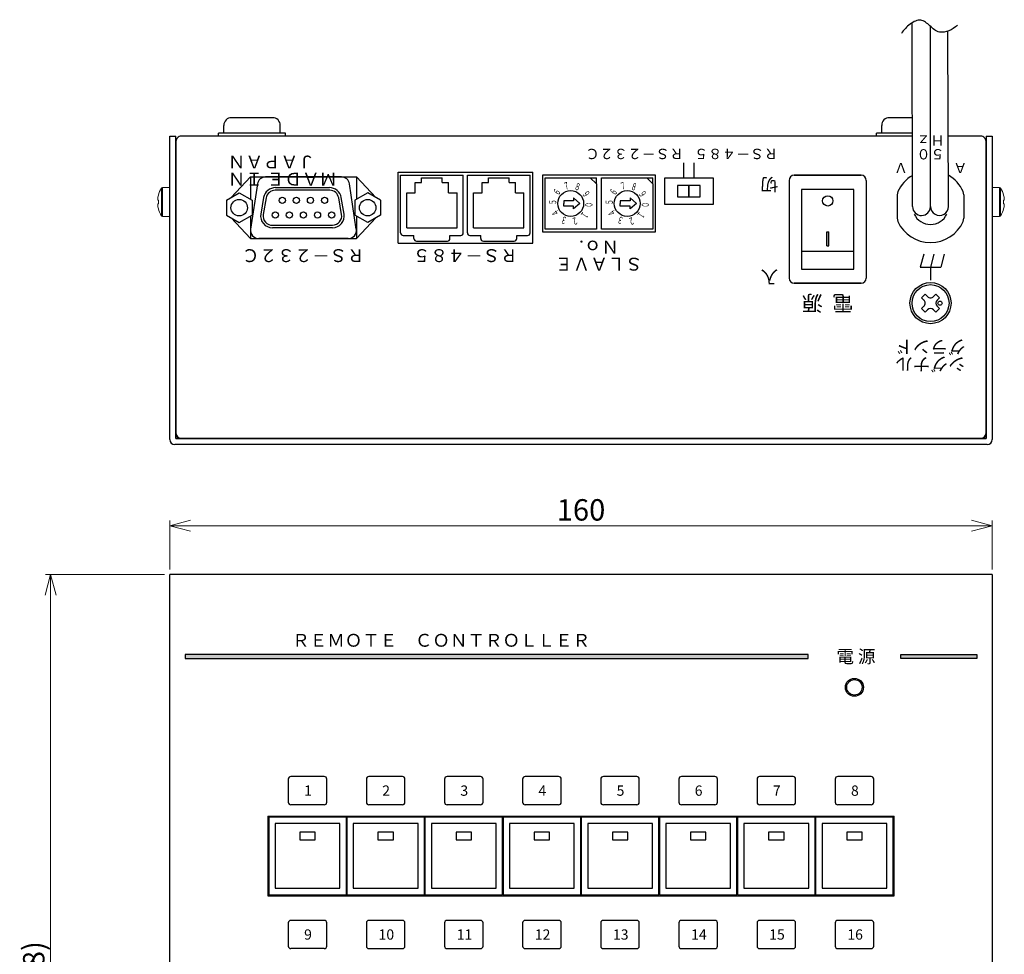
# Model space of a CAD drawing. Units: millimetres. Extents: x 62 to 588, y 853 to 1215.
# Drawn here: x 62 to 253, y 1033 to 1215 of the extents above; entities that cross this region are included whole.
import ezdxf

# ---------------------------------------------------------------- set-up
doc = ezdxf.new("R2010")
doc.units = ezdxf.units.MM
doc.header["$LTSCALE"] = 0.5
for name, color, linetype in [('1', 7, 'Continuous'), ('ねじ', 54, 'Continuous'), ('カバー', 151, 'Continuous'), ('シャーシ', 190, 'Continuous'), ('シルク印刷', 32, 'Continuous'), ('フロントシート', 42, 'Continuous'), ('リヤ シルク印刷', 32, 'Continuous'), ('部品', 1, 'Continuous'), ('ＭＡＩＮ基板', 154, 'Continuous')]:
    doc.layers.add(name, color=color, linetype=linetype)
doc.layers.add('寸法', color=1, linetype='Continuous', lineweight=9)
doc.styles.add('MX_NOTE_STANDARD', font='txt.shx', dxfattribs={"width": 0.8, "height": 2.3, "bigfont": 'extfont.shx'})
doc.styles.add('SIMPLEX', font='simplex.shx', dxfattribs={"width": 0.8, "bigfont": 'bigfont.shx'})
doc.styles.get("Standard").update_dxf_attribs({"font": 'ISOCP.SHX', "bigfont": 'EXTFONT.SHX'})
doc.styles.add('幅0.6高さ2.3', font='txt.shx', dxfattribs={"width": 0.6, "height": 2.3, "bigfont": 'extfont.shx'})
doc.styles.add('幅0.8高さ2.3', font='txt.shx', dxfattribs={"width": 0.8, "height": 2.3, "bigfont": 'extfont.shx'})
doc.dimstyles.new('ARTICS', dxfattribs={"dimtxt": 4.1656, "dimasz": 4, "dimexe": 1, "dimexo": 1, "dimgap": 1, "dimtad": 1, "dimtoh": 1, "dimdec": 1, "dimdsep": 46, "dimtxsty": 'MX_NOTE_STANDARD', "dimblk": 'OPEN30', "dimcen": 2.5, "dimclrt": 6, "dimadec": 0, "dimazin": 0, "dimtfac": 1, "dimtdec": 1, "dimtmove": 0, "dimatfit": 3, "dimldrblk": 'OPEN30', "dimfxl": 1, "dimtolj": 1, "dimtzin": 0, "dimlwd": 13, "dimlwe": 13, "dimarcsym": 0})

# ---------------------------------------------------------------- blocks, each defined once
blk = doc.blocks.new('_Open30')
at = {"color": 0, "linetype": 'ByBlock', "lineweight": -2}
for p, q in [((-1, 0.268), (0, 0)), ((0, 0), (-1, -0.268)), ((0, 0), (-1, 0))]:
    blk.add_line(p, q, dxfattribs=at)
blk = doc.blocks.new('*D35')
at = {"layer": 'DEFPOINTS', "color": 0}
for p in [(91.05, 1116.8), (91.05, 1107.3), (251.05, 1107.3)]:
    blk.add_point(p, dxfattribs=at)
at = {"layer": '寸法', "color": 0, "lineweight": 13}
for p, q in [((91.05, 1108.3), (91.05, 1117.8)), ((251.05, 1108.3), (251.05, 1117.8)), ((247.05, 1116.8), (95.05, 1116.8))]:
    blk.add_line(p, q, dxfattribs=at)
at = {"layer": '寸法', "color": 0, "lineweight": 13, "xscale": 4, "yscale": 4, "zscale": 4, "rotation": 180}
blk.add_blockref('_Open30', (91.05, 1116.8), dxfattribs=at)
at = {"layer": '寸法', "color": 0, "lineweight": 13, "xscale": 4, "yscale": 4, "zscale": 4}
blk.add_blockref('_Open30', (251.05, 1116.8), dxfattribs=at)
at = {"layer": '寸法', "color": 6, "insert": (171.05, 1119.88), "char_height": 4.166, "attachment_point": 5}
blk.add_mtext('\\A1;160', dxfattribs=at)
blk = doc.blocks.new('*D36')
at = {"layer": 'DEFPOINTS', "color": 0}
for p in [(91.05, 1107.3), (67.87, 945.5), (92.25, 945.5)]:
    blk.add_point(p, dxfattribs=at)
at = {"layer": '寸法', "color": 0, "lineweight": 13}
for p, q in [((90.05, 1107.3), (66.87, 1107.3)), ((67.87, 1103.3), (67.87, 949.5)), ((91.25, 945.5), (66.87, 945.5))]:
    blk.add_line(p, q, dxfattribs=at)
at = {"layer": '寸法', "color": 0, "lineweight": 13, "xscale": 4, "yscale": 4, "zscale": 4}
for p, rotation in [((67.87, 1107.3), 90), ((67.87, 945.5), 270)]:
    blk.add_blockref('_Open30', p, dxfattribs=dict(at, rotation=rotation))
at = {"layer": '寸法', "color": 6, "insert": (64.58, 1026.94), "char_height": 4.1656, "attachment_point": 5, "rotation": 90}
blk.add_mtext('\\A1;(161.8)', dxfattribs=at)

msp = doc.modelspace()

# ---------------------------------------------------------------- hatches: boundary and pattern name
at = {"layer": 'フロントシート'}
for points in [[(94.05, 1090.95), (215.25, 1090.95), (215.25, 1091.75), (94.05, 1091.75)], [(248.05, 1091.75), (233.25, 1091.75), (233.25, 1090.99), (248.05, 1090.95)]]:
    msp.add_hatch(color=6, dxfattribs=at).paths.add_polyline_path(points)

# ---------------------------------------------------------------- linework, layer by layer
at = {"layer": '1', "color": 7, "linetype": 'Continuous'}
for p, q in [((235.55, 1178.9), (235.45, 1214.75)), ((239.05, 1178.91), (239.05, 1213.96)), ((242.55, 1178.91), (242.45, 1213.1)), ((218.85, 1171.25), (218.85, 1174)), ((219.25, 1171.25), (219.25, 1174))]:
    msp.add_line(p, q, dxfattribs=at)
at = {"layer": '1', "linetype": 'Continuous'}
for p, q in [((111.05, 1196.2), (103.05, 1196.2)), ((235.51, 1196.2), (231.05, 1196.2)), ((101.55, 1193.2), (101.55, 1194.7)), ((112.55, 1193.2), (112.55, 1194.7)), ((229.55, 1193.2), (229.55, 1194.7)), ((113.55, 1193.2), (100.55, 1193.2)), ((100.55, 1192.6), (100.55, 1193.2)), ((113.55, 1192.6), (100.55, 1192.6)), ((113.55, 1192.6), (113.55, 1193.2)), ((235.51, 1193.2), (228.55, 1193.2)), ((228.55, 1192.6), (228.55, 1193.2)), ((235.52, 1192.6), (228.55, 1192.6))]:
    msp.add_line(p, q, dxfattribs=at)
at = {"layer": '1', "color": 10, "linetype": 'Continuous'}
for p, q in [((106.75, 1184.68), (102.99, 1180.66)), ((106.75, 1184.68), (127.35, 1184.68)), ((127.35, 1184.68), (131.12, 1180.66)), ((106.75, 1172.68), (102.98, 1176.7)), ((127.35, 1172.68), (131.13, 1176.7)), ((106.75, 1172.68), (127.35, 1172.68))]:
    msp.add_line(p, q, dxfattribs=at)
at = {"layer": '1', "color": 255, "linetype": 'Continuous'}
for p, q in [((106.75, 1184.68), (106.75, 1180.3)), ((127.35, 1184.68), (127.35, 1180.3)), ((106.75, 1177.07), (106.75, 1172.68)), ((127.35, 1177.07), (127.35, 1172.68)), ((218.85, 1174), (219.25, 1174)), ((218.85, 1171.25), (219.25, 1171.25))]:
    msp.add_line(p, q, dxfattribs=at)
at = {"layer": '1', "color": 180, "linetype": 'Continuous'}
for p, q in [((135.95, 1184.98), (148.15, 1184.98)), ((135.95, 1173.78), (135.95, 1184.98)), ((140.05, 1184.48), (144.05, 1184.48)), ((140.05, 1183.58), (140.05, 1184.48)), ((144.05, 1183.58), (144.05, 1184.48)), ((148.15, 1173.78), (148.15, 1184.98)), ((148.95, 1173.78), (148.95, 1184.98)), ((148.95, 1184.98), (161.15, 1184.98)), ((153.05, 1184.48), (157.05, 1184.48)), ((153.05, 1183.58), (153.05, 1184.48)), ((157.05, 1183.58), (157.05, 1184.48)), ((161.15, 1173.78), (161.15, 1184.98)), ((211.55, 1184), (211.55, 1165)), ((212.55, 1185), (225.55, 1185)), ((225.55, 1185), (212.55, 1185)), ((226.55, 1184), (226.55, 1165)), ((122.18, 1182.08), (111.58, 1182.08)), ((111.62, 1182.58), (122.09, 1182.58)), ((138.8, 1181.58), (138.8, 1183.58)), ((138.8, 1183.58), (140.05, 1183.58)), ((144.05, 1183.58), (145.3, 1183.58)), ((145.3, 1181.58), (145.3, 1183.58)), ((151.8, 1183.58), (153.05, 1183.58)), ((151.8, 1181.58), (151.8, 1183.58)), ((157.05, 1183.58), (158.3, 1183.58)), ((158.3, 1181.58), (158.3, 1183.58)), ((102.05, 1180.12), (104.55, 1181.57)), ((102.05, 1180.12), (102.05, 1177.24)), ((104.55, 1181.57), (107.05, 1180.13)), ((107.05, 1180.13), (107.05, 1177.24)), ((109.31, 1180.66), (108.74, 1177.45)), ((109.8, 1180.57), (109.23, 1177.36)), ((124.48, 1177.36), (123.91, 1180.57)), ((124.97, 1177.45), (124.4, 1180.66)), ((129.55, 1181.57), (127.05, 1180.13)), ((127.05, 1180.13), (127.05, 1177.24)), ((132.05, 1180.12), (129.55, 1181.57)), ((132.05, 1180.12), (132.05, 1177.24)), ((137.15, 1174.78), (137.15, 1181.58)), ((137.15, 1181.58), (138.8, 1181.58)), ((145.3, 1181.58), (146.95, 1181.58)), ((146.95, 1174.78), (146.95, 1181.58)), ((150.15, 1174.78), (150.15, 1181.58)), ((150.15, 1181.58), (151.8, 1181.58)), ((158.3, 1181.58), (159.95, 1181.58)), ((159.95, 1174.78), (159.95, 1181.58)), ((102.05, 1177.24), (104.55, 1175.8)), ((104.55, 1175.79), (107.05, 1177.24)), ((129.55, 1175.79), (127.05, 1177.24)), ((132.05, 1177.24), (129.55, 1175.8)), ((122.7, 1174.78), (111.01, 1174.78)), ((111.06, 1175.28), (122.7, 1175.28)), ((137.15, 1174.78), (146.95, 1174.78)), ((150.15, 1174.78), (159.95, 1174.78)), ((136.45, 1173.28), (138.55, 1173.28)), ((138.55, 1172.68), (138.55, 1173.28)), ((145.55, 1172.68), (145.55, 1173.28)), ((145.55, 1173.28), (147.65, 1173.28)), ((149.45, 1173.28), (151.55, 1173.28)), ((151.55, 1172.68), (151.55, 1173.28)), ((158.55, 1172.68), (158.55, 1173.28)), ((158.55, 1173.28), (160.65, 1173.28)), ((139.05, 1172.18), (145.05, 1172.18)), ((152.05, 1172.18), (158.05, 1172.18)), ((214.05, 1170.25), (224.05, 1170.25)), ((212.55, 1164), (225.55, 1164)), ((225.55, 1164), (212.55, 1164))]:
    msp.add_line(p, q, dxfattribs=at)
at = {"layer": '1', "color": 80}
for p, q in [((232.69, 1181.82), (232.55, 1181.2)), ((245.55, 1181.2), (245.42, 1181.82)), ((232.55, 1176.62), (232.69, 1175.99)), ((245.42, 1175.99), (245.55, 1176.62))]:
    msp.add_line(p, q, dxfattribs=at)
at = {"layer": '1', "color": 191, "linetype": 'Continuous'}
for p, q in [((237.72, 1169.61), (237.05, 1167.11)), ((239.72, 1169.61), (239.05, 1167.11)), ((241.72, 1169.61), (241.05, 1167.11)), ((237.05, 1167.11), (241.05, 1167.11)), ((239.05, 1167.11), (239.05, 1164.61))]:
    msp.add_line(p, q, dxfattribs=at)
at = {"layer": '1', "color": 160, "linetype": 'Continuous'}
for p, q in [((237.99, 1161.87), (237.29, 1161.17)), ((237.78, 1160.67), (237.29, 1161.17)), ((238.49, 1161.38), (237.99, 1161.87)), ((240.11, 1161.87), (239.62, 1161.38)), ((240.82, 1161.17), (240.11, 1161.87)), ((240.82, 1161.17), (240.33, 1160.67)), ((237.78, 1159.54), (237.29, 1159.05)), ((237.99, 1158.34), (237.29, 1159.05)), ((240.82, 1159.05), (240.11, 1158.34)), ((240.82, 1159.05), (240.33, 1159.54)), ((238.49, 1158.83), (237.99, 1158.34)), ((240.11, 1158.34), (239.62, 1158.83))]:
    msp.add_line(p, q, dxfattribs=at)
at = {"layer": '1', "color": 180}
msp.add_lwpolyline([(224.15, 1182.25), (213.95, 1182.25), (213.95, 1166.75), (224.15, 1166.75)], close=True, dxfattribs=at)
at = {"layer": '1', "color": 180, "linetype": 'Continuous'}
for centre in [(112.94, 1180.1), (115.68, 1180.1), (118.42, 1180.1), (121.16, 1180.1), (111.57, 1177.26), (111.57, 1177.26), (114.31, 1177.26), (117.05, 1177.26), (119.79, 1177.26), (122.53, 1177.26)]:
    msp.add_circle(centre, 0.6, dxfattribs=at)
at = {"layer": '1', "color": 5, "linetype": 'Continuous'}
msp.add_circle((219.05, 1180), 1, dxfattribs=at)
at = {"layer": '1', "color": 160, "linetype": 'Continuous'}
for centre, radius in [((239.05, 1160.11), 4), ((239.05, 1160.11), 3.6), ((240.89, 1160.11), 0.4)]:
    msp.add_circle(centre, radius, dxfattribs=at)
at = {"layer": '1', "linetype": 'Continuous'}
for centre, start, end in [((103.05, 1194.7), 90, 180), ((111.05, 1194.7), 0, 90), ((231.05, 1194.7), 90, 180)]:
    msp.add_arc(centre, 1.5, start, end, dxfattribs=at)
at = {"layer": '1', "color": 180, "linetype": 'Continuous'}
for centre, radius, start, end in [((212.55, 1184), 1, 90, 180), ((225.55, 1184), 1, 0, 90), ((111.58, 1180.28), 2.3, 88.8542, 170.4394), ((111.58, 1180.28), 1.8, 90, 170.5691), ((122.14, 1180.28), 2.3, 9.5606, 91.1458), ((122.14, 1180.28), 1.8, 9.4309, 88.5353), ((111.01, 1177.08), 2.3, 170.8202, 270), ((111.01, 1177.08), 1.8, 171.0505, 271.6557), ((122.7, 1177.08), 2.3, 270, 9.1798), ((122.7, 1177.08), 1.8, 270, 8.9494), ((136.45, 1173.78), 0.5, 180, 270), ((139.05, 1172.68), 0.5, 180, 270), ((145.05, 1172.68), 0.5, 270, 0), ((147.65, 1173.78), 0.5, 270, 0), ((149.45, 1173.78), 0.5, 180, 270), ((152.05, 1172.68), 0.5, 180, 270), ((158.05, 1172.68), 0.5, 270, 0), ((160.65, 1173.78), 0.5, 270, 0), ((212.55, 1165), 1, 180, 270), ((225.55, 1165), 1, 270, 0)]:
    msp.add_arc(centre, radius, start, end, dxfattribs=at)
at = {"layer": '1', "color": 7, "linetype": 'Continuous'}
for centre, start, end in [((237.3, 1178.91), 180.1598, 0), ((240.8, 1178.91), 180, 0.1676)]:
    msp.add_arc(centre, 1.75, start, end, dxfattribs=at)
at = {"layer": '1', "color": 160, "linetype": 'Continuous'}
for centre, start, end in [((239.05, 1161.94), 224.8986, 315.1014), ((237.22, 1160.11), 314.8986, 45.1014), ((239.05, 1158.27), 45, 135), ((240.89, 1160.11), 135, 225)]:
    msp.add_arc(centre, 0.8, start, end, dxfattribs=at)
at = {"layer": '1', "color": 7, "linetype": 'Continuous'}
msp.add_open_spline([(244.28, 1214.14), (243.75, 1213.74), (242.72, 1213.02), (240.56, 1212.57), (238.98, 1214.03), (237.2, 1215.63), (234.84, 1214.44), (233.87, 1213.26), (233.38, 1212.58)], degree=3, knots=[0, 0, 0, 0, 1.975341, 3.802034, 6.007531, 8.112862, 10.298179, 12.822692, 12.822692, 12.822692, 12.822692], dxfattribs=at)
msp.add_solid([(218.85, 1174), (218.85, 1171.25), (219.25, 1174), (219.25, 1171.25)], dxfattribs=at)
at = {"layer": 'ねじ', "linetype": 'Continuous', "lineweight": 15}
for p, q in [((89.43, 1179.8), (89.43, 1182.48)), ((89.66, 1179.8), (89.66, 1182.6)), ((91.05, 1182.6), (89.66, 1182.6)), ((91.05, 1179.8), (91.05, 1182.6)), ((251.05, 1179.8), (251.05, 1182.6)), ((251.05, 1182.6), (252.45, 1182.6)), ((252.45, 1179.8), (252.45, 1182.6)), ((252.68, 1179.8), (252.68, 1182.48)), ((88.7, 1180.17), (88.7, 1180.37)), ((88.84, 1180.17), (88.7, 1180.17)), ((88.83, 1181.12), (88.84, 1181.11)), ((253.28, 1181.12), (253.27, 1181.11)), ((253.27, 1180.17), (253.41, 1180.17)), ((253.41, 1180.17), (253.41, 1180.37)), ((88.7, 1179.43), (88.84, 1179.43)), ((88.7, 1179.24), (88.7, 1179.43)), ((88.84, 1178.5), (88.83, 1178.49)), ((89.43, 1177.13), (89.43, 1179.8)), ((89.66, 1177), (89.66, 1179.8)), ((91.05, 1177), (91.05, 1179.8)), ((251.05, 1177), (251.05, 1179.8)), ((252.45, 1177), (252.45, 1179.8)), ((252.68, 1177.13), (252.68, 1179.8)), ((253.41, 1179.43), (253.27, 1179.43)), ((253.27, 1178.5), (253.28, 1178.49)), ((253.41, 1179.24), (253.41, 1179.43)), ((89.66, 1177), (91.05, 1177)), ((252.45, 1177), (251.05, 1177))]:
    msp.add_line(p, q, dxfattribs=at)
for centre, radius, start, end in [((93.65, 1179.8), 5, 147.664, 164.7807), ((89.66, 1182.33), 0.27, 90, 147.664), ((252.45, 1182.33), 0.27, 32.336, 90), ((248.45, 1179.8), 5, 15.2193, 32.336), ((93.65, 1179.8), 4.99, 164.8121, 173.4966), ((94.31, 1179.8), 5.48, 176.1266, 183.8734), ((248.45, 1179.8), 4.99, 6.5034, 15.1879), ((247.8, 1179.8), 5.48, 356.1266, 3.8734), ((93.65, 1179.8), 4.99, 186.5034, 195.1879), ((93.65, 1179.8), 5, 195.2193, 212.336), ((248.45, 1179.8), 5, 327.664, 344.7807), ((248.45, 1179.8), 4.99, 344.8121, 353.4966), ((89.66, 1177.27), 0.27, 212.336, 270), ((252.45, 1177.27), 0.27, 270, 327.664)]:
    msp.add_arc(centre, radius, start, end, dxfattribs=at)
at = {"layer": 'カバー', "color": 180}
for p, q in [((91.05, 1133.6), (91.05, 1192.6)), ((91.05, 1192.6), (92.25, 1192.6)), ((92.25, 1133.8), (92.25, 1192.6)), ((249.85, 1192.6), (251.05, 1192.6)), ((249.85, 1192.6), (249.85, 1133.8)), ((251.05, 1192.6), (251.05, 1133.6)), ((250.05, 1132.6), (92.05, 1132.6)), ((249.85, 1133.8), (92.25, 1133.8)), ((251.05, 1107.3), (91.05, 1107.3)), ((91.05, 946.7), (91.05, 1107.3)), ((251.05, 1107.3), (251.05, 946.7)), ((110.1, 1060.3), (110.1, 1044.8)), ((110.1, 1060.3), (232, 1060.3)), ((232, 1044.8), (232, 1060.3)), ((110.1, 1044.8), (232, 1044.8))]:
    msp.add_line(p, q, dxfattribs=at)
msp.add_circle((224.25, 1085.35), 1.75, dxfattribs=at)
for centre, start, end in [((92.05, 1133.6), 180, 270), ((250.05, 1133.6), 270, 0)]:
    msp.add_arc(centre, 1, start, end, dxfattribs=at)
at = {"layer": 'シャーシ', "color": 30}
for p, q in [((124.43, 1184.68), (109.69, 1184.68)), ((135.45, 1185.58), (161.69, 1185.58)), ((135.45, 1171.78), (135.45, 1185.58)), ((161.65, 1171.78), (161.65, 1185.58)), ((108.1, 1183.32), (106.78, 1174.52)), ((127.34, 1174.52), (126.01, 1183.32)), ((125.76, 1172.68), (108.36, 1172.68)), ((135.45, 1171.78), (161.65, 1171.78))]:
    msp.add_line(p, q, dxfattribs=at)
at = {"layer": 'シャーシ', "color": 80}
for p, q in [((232.55, 1181.2), (232.55, 1176.62)), ((245.55, 1181.2), (245.55, 1176.62))]:
    msp.add_line(p, q, dxfattribs=at)
at = {"layer": 'シャーシ', "color": 30}
msp.add_lwpolyline([(235.52, 1192.6), (93.25, 1192.6, 0.414214), (92.25, 1191.6), (92.25, 1133.8), (249.85, 1133.8), (249.85, 1191.6, 0.414214), (248.85, 1192.6), (242.51, 1192.6)], format="xyb", dxfattribs=at)
msp.add_lwpolyline([(185.55, 1185), (163.55, 1185), (163.55, 1174), (185.55, 1174)], close=True, dxfattribs=at)
for centre in [(104.55, 1178.68), (129.55, 1178.68)]:
    msp.add_circle(centre, 1.6, dxfattribs=at)
for centre, radius, start, end in [((109.69, 1183.08), 1.6, 90, 171.4257), ((124.43, 1183.08), 1.6, 8.5743, 90), ((108.36, 1174.28), 1.6, 171.4257, 270), ((125.76, 1174.28), 1.6, 270, 8.5743), ((93.25, 1134.8), 1, 180, 270), ((248.85, 1134.8), 1, 270, 0)]:
    msp.add_arc(centre, radius, start, end, dxfattribs=at)
at = {"layer": 'シャーシ', "color": 80}
for radius, start, end in [(7, 120.1598, 155.38), (7, 24.62, 60.1677), (3.5, 204.62, 335.38), (7, 204.62, 335.38)]:
    msp.add_arc((239.05, 1178.91), radius, start, end, dxfattribs=at)
at = {"layer": 'シルク印刷', "color": 191}
for p, q in [((191.05, 1184.4), (191.05, 1187.4)), ((193.05, 1184.4), (193.05, 1187.4))]:
    msp.add_line(p, q, dxfattribs=at)
at = {"layer": 'フロントシート', "color": 6}
for p, q in [((215.25, 1091.75), (94.05, 1091.75)), ((94.05, 1091.75), (94.05, 1090.95)), ((94.05, 1090.95), (215.25, 1090.95)), ((215.25, 1090.95), (215.25, 1091.75)), ((233.25, 1091.75), (248.05, 1091.75)), ((233.25, 1090.99), (233.25, 1091.75)), ((248.05, 1090.95), (233.25, 1090.99)), ((248.05, 1091.75), (248.05, 1090.95))]:
    msp.add_line(p, q, dxfattribs=at)
at = {"layer": 'フロントシート', "color": 3, "linetype": 'Continuous'}
for p, q in [((114.1, 1067.5), (114.1, 1063)), ((121.1, 1068), (114.6, 1068)), ((121.6, 1063), (121.6, 1067.5)), ((129.3, 1067.5), (129.3, 1063)), ((136.3, 1068), (129.8, 1068)), ((136.8, 1063), (136.8, 1067.5)), ((144.5, 1067.5), (144.5, 1063)), ((151.5, 1068), (145, 1068)), ((152, 1063), (152, 1067.5)), ((159.7, 1067.5), (159.7, 1063)), ((166.7, 1068), (160.2, 1068)), ((167.2, 1063), (167.2, 1067.5)), ((174.9, 1067.5), (174.9, 1063)), ((181.9, 1068), (175.4, 1068)), ((182.4, 1063), (182.4, 1067.5)), ((190.1, 1067.5), (190.1, 1063)), ((197.1, 1068), (190.6, 1068)), ((197.6, 1063), (197.6, 1067.5)), ((205.3, 1067.5), (205.3, 1063)), ((212.3, 1068), (205.8, 1068)), ((212.8, 1063), (212.8, 1067.5)), ((220.5, 1067.5), (220.5, 1063)), ((227.5, 1068), (221, 1068)), ((228, 1063), (228, 1067.5)), ((121.1, 1062.5), (114.6, 1062.5)), ((136.3, 1062.5), (129.8, 1062.5)), ((151.5, 1062.5), (145, 1062.5)), ((166.7, 1062.5), (160.2, 1062.5)), ((181.9, 1062.5), (175.4, 1062.5)), ((197.1, 1062.5), (190.6, 1062.5)), ((212.3, 1062.5), (205.8, 1062.5)), ((227.5, 1062.5), (221, 1062.5)), ((114.1, 1039.5), (114.1, 1035)), ((121.1, 1040), (114.6, 1040)), ((121.6, 1035), (121.6, 1039.5)), ((129.3, 1039.5), (129.3, 1035)), ((136.3, 1040), (129.8, 1040)), ((136.8, 1035), (136.8, 1039.5)), ((144.5, 1039.5), (144.5, 1035)), ((151.5, 1040), (145, 1040)), ((152, 1035), (152, 1039.5)), ((159.7, 1039.5), (159.7, 1035)), ((166.7, 1040), (160.2, 1040)), ((167.2, 1035), (167.2, 1039.5)), ((174.9, 1039.5), (174.9, 1035)), ((181.9, 1040), (175.4, 1040)), ((182.4, 1035), (182.4, 1039.5)), ((190.1, 1039.5), (190.1, 1035)), ((197.1, 1040), (190.6, 1040)), ((197.6, 1035), (197.6, 1039.5)), ((205.3, 1039.5), (205.3, 1035)), ((212.3, 1040), (205.8, 1040)), ((212.8, 1035), (212.8, 1039.5)), ((220.5, 1039.5), (220.5, 1035)), ((227.5, 1040), (221, 1040)), ((228, 1035), (228, 1039.5)), ((121.1, 1034.5), (114.6, 1034.5)), ((129.8, 1034.5), (136.3, 1034.5)), ((145, 1034.5), (151.5, 1034.5)), ((160.2, 1034.5), (166.7, 1034.5)), ((175.4, 1034.5), (181.9, 1034.5)), ((190.6, 1034.5), (197.1, 1034.5)), ((205.8, 1034.5), (212.3, 1034.5)), ((221, 1034.5), (227.5, 1034.5))]:
    msp.add_line(p, q, dxfattribs=at)
for centre, start, end in [((114.6, 1067.5), 90, 180), ((121.1, 1067.5), 0, 90), ((129.8, 1067.5), 90, 180), ((136.3, 1067.5), 0, 90), ((145, 1067.5), 90, 180), ((151.5, 1067.5), 0, 90), ((160.2, 1067.5), 90, 180), ((166.7, 1067.5), 0, 90), ((175.4, 1067.5), 90, 180), ((181.9, 1067.5), 0, 90), ((190.6, 1067.5), 90, 180), ((197.1, 1067.5), 0, 90), ((205.8, 1067.5), 90, 180), ((212.3, 1067.5), 0, 90), ((221, 1067.5), 90, 180), ((227.5, 1067.5), 0, 90), ((114.6, 1063), 180, 270), ((121.1, 1063), 270, 0), ((129.8, 1063), 180, 270), ((136.3, 1063), 270, 0), ((145, 1063), 180, 270), ((151.5, 1063), 270, 0), ((160.2, 1063), 180, 270), ((166.7, 1063), 270, 0), ((175.4, 1063), 180, 270), ((181.9, 1063), 270, 0), ((190.6, 1063), 180, 270), ((197.1, 1063), 270, 0), ((205.8, 1063), 180, 270), ((212.3, 1063), 270, 0), ((221, 1063), 180, 270), ((227.5, 1063), 270, 0), ((114.6, 1039.5), 90, 180), ((121.1, 1039.5), 0, 90), ((129.8, 1039.5), 90, 180), ((136.3, 1039.5), 0, 90), ((145, 1039.5), 90, 180), ((151.5, 1039.5), 0, 90), ((160.2, 1039.5), 90, 180), ((166.7, 1039.5), 0, 90), ((175.4, 1039.5), 90, 180), ((181.9, 1039.5), 0, 90), ((190.6, 1039.5), 90, 180), ((197.1, 1039.5), 0, 90), ((205.8, 1039.5), 90, 180), ((212.3, 1039.5), 0, 90), ((221, 1039.5), 90, 180), ((227.5, 1039.5), 0, 90), ((114.6, 1035), 180, 270), ((121.1, 1035), 270, 0), ((129.8, 1035), 180, 270), ((136.3, 1035), 270, 0), ((145, 1035), 180, 270), ((151.5, 1035), 270, 0), ((160.2, 1035), 180, 270), ((166.7, 1035), 270, 0), ((175.4, 1035), 180, 270), ((181.9, 1035), 270, 0), ((190.6, 1035), 180, 270), ((197.1, 1035), 270, 0), ((205.8, 1035), 180, 270), ((212.3, 1035), 270, 0), ((221, 1035), 180, 270), ((227.5, 1035), 270, 0)]:
    msp.add_arc(centre, 0.5, start, end, dxfattribs=at)
at = {"layer": '部品', "color": 180}
for p, q in [((172.85, 1184.5), (174.05, 1184.5)), ((174.05, 1183.3), (174.05, 1184.5)), ((183.85, 1184.5), (185.05, 1184.5)), ((185.05, 1183.3), (185.05, 1184.5))]:
    msp.add_line(p, q, dxfattribs=at)
at = {"layer": '部品', "color": 180, "linetype": 'Continuous'}
for p, q in [((169.6, 1180.57), (169.6, 1180.02)), ((170.85, 1179.5), (169.6, 1180.57)), ((180.6, 1180.57), (180.6, 1180.02)), ((181.85, 1179.5), (180.6, 1180.57)), ((169.6, 1180.02), (167.7, 1180.02)), ((167.7, 1180.02), (167.7, 1179.5)), ((167.7, 1178.99), (167.7, 1179.5)), ((169.6, 1178.99), (167.7, 1178.99)), ((170.85, 1179.5), (169.6, 1178.43)), ((169.6, 1178.43), (169.6, 1178.99)), ((180.6, 1180.02), (178.7, 1180.02)), ((178.7, 1180.02), (178.7, 1179.5)), ((178.7, 1178.99), (178.7, 1179.5)), ((180.6, 1178.99), (178.7, 1178.99)), ((181.85, 1179.5), (180.6, 1178.43)), ((180.6, 1178.43), (180.6, 1178.99))]:
    msp.add_line(p, q, dxfattribs=at)
at = {"layer": '部品', "color": 180}
for points in [[(174.05, 1174.5), (164.05, 1174.5), (164.05, 1184.5), (172.85, 1184.5), (174.05, 1183.3)], [(185.05, 1174.5), (175.05, 1174.5), (175.05, 1184.5), (183.85, 1184.5), (185.05, 1183.3)]]:
    msp.add_lwpolyline(points, close=True, dxfattribs=at)
at = {"layer": '部品'}
for points in [[(196.8, 1184.4), (187.3, 1184.4), (187.3, 1179.4), (196.8, 1179.4)], [(192.05, 1183), (189.85, 1183), (189.85, 1180.8), (192.05, 1180.8)], [(194.25, 1183), (192.05, 1183), (192.05, 1180.8), (194.25, 1180.8)]]:
    msp.add_lwpolyline(points, close=True, dxfattribs=at)
at = {"layer": '部品', "color": 180, "linetype": 'Continuous'}
for centre in [(169.05, 1179.5), (180.05, 1179.5)]:
    msp.add_circle(centre, 2.52, dxfattribs=at)
at = {"layer": 'ＭＡＩＮ基板', "color": 1}
for p, q in [((231.8, 1060.1), (216.7, 1060.1)), ((216.7, 1060.1), (216.7, 1045)), ((231.8, 1045), (231.8, 1060.1)), ((230.55, 1058.85), (217.95, 1058.85)), ((217.95, 1058.85), (217.95, 1046.25)), ((230.55, 1046.25), (230.55, 1058.85)), ((225.75, 1057.15), (222.75, 1057.15)), ((222.75, 1057.15), (222.75, 1055.65)), ((222.75, 1055.65), (225.75, 1055.65)), ((225.75, 1055.65), (225.75, 1057.15)), ((217.95, 1046.25), (230.55, 1046.25)), ((216.7, 1045), (231.8, 1045))]:
    msp.add_line(p, q, dxfattribs=at)
for points in [[(110.3, 1045), (125.4, 1045), (125.4, 1060.1), (110.3, 1060.1)], [(125.5, 1045), (140.6, 1045), (140.6, 1060.1), (125.5, 1060.1)], [(140.7, 1045), (155.8, 1045), (155.8, 1060.1), (140.7, 1060.1)], [(155.9, 1045), (171, 1045), (171, 1060.1), (155.9, 1060.1)], [(171.1, 1045), (186.2, 1045), (186.2, 1060.1), (171.1, 1060.1)], [(186.3, 1045), (201.4, 1045), (201.4, 1060.1), (186.3, 1060.1)], [(201.5, 1045), (216.6, 1045), (216.6, 1060.1), (201.5, 1060.1)], [(111.55, 1046.25), (124.15, 1046.25), (124.15, 1058.85), (111.55, 1058.85)], [(126.75, 1046.25), (139.35, 1046.25), (139.35, 1058.85), (126.75, 1058.85)], [(141.95, 1046.25), (154.55, 1046.25), (154.55, 1058.85), (141.95, 1058.85)], [(157.15, 1046.25), (169.75, 1046.25), (169.75, 1058.85), (157.15, 1058.85)], [(172.35, 1046.25), (184.95, 1046.25), (184.95, 1058.85), (172.35, 1058.85)], [(187.55, 1046.25), (200.15, 1046.25), (200.15, 1058.85), (187.55, 1058.85)], [(202.75, 1046.25), (215.35, 1046.25), (215.35, 1058.85), (202.75, 1058.85)], [(116.35, 1055.65), (119.35, 1055.65), (119.35, 1057.15), (116.35, 1057.15)], [(131.55, 1055.65), (134.55, 1055.65), (134.55, 1057.15), (131.55, 1057.15)], [(146.75, 1055.65), (149.75, 1055.65), (149.75, 1057.15), (146.75, 1057.15)], [(161.95, 1055.65), (164.95, 1055.65), (164.95, 1057.15), (161.95, 1057.15)], [(177.15, 1055.65), (180.15, 1055.65), (180.15, 1057.15), (177.15, 1057.15)], [(192.35, 1055.65), (195.35, 1055.65), (195.35, 1057.15), (192.35, 1057.15)], [(207.55, 1055.65), (210.55, 1055.65), (210.55, 1057.15), (207.55, 1057.15)]]:
    msp.add_lwpolyline(points, close=True, dxfattribs=at)
msp.add_circle((224.25, 1085.35), 1.5, dxfattribs=at)

# ---------------------------------------------------------------- texts
at = {"color": 6}
msp.add_text('電 源', height=2.5, dxfattribs=at).set_placement((220.75, 1090.1))
at = {"color": 191, "linetype": 'Continuous', "char_height": 2.5, "attachment_point": 5, "rotation": 180, "line_spacing_factor": 0.799992}
for s, insert, width in [('ＲＳ－２３２Ｃ', (117.05, 1169.68), 21.5025), ('ＲＳ－４８５', (148.55, 1169.68), 21.5025), ('ＳＬＡＶＥ Ｎｏ.', (174.55, 1169.68), 25.4847)]:
    msp.add_mtext(s, dxfattribs=dict(at, insert=insert, width=width))
at = {"layer": '1', "color": 191, "linetype": 'Continuous', "rotation": 180, "style": '幅0.8高さ2.3'}
for s, insert, char_height, width, attachment_point, line_spacing_factor in [('Ａ\u3000\u3000\u3000 Ｖ\\P５０\u3000\u3000\u3000 Ｈｚ', (239.05, 1185.41), 2, 17.16, 2, 0.801), ('シグナル\\Pグランド', (239.05, 1153.61), 2.5, 14.5849, 8, 0.799992)]:
    msp.add_mtext(s, dxfattribs=dict(at, insert=insert, char_height=char_height, width=width, attachment_point=attachment_point, line_spacing_factor=line_spacing_factor))
at = {"layer": '1', "color": 6, "linetype": 'Continuous', "attachment_point": 5, "rotation": 180}
for s, insert, char_height, width in [('切', (207.71, 1183.51), 2.5, 6.0939), ('入', (207.71, 1165.51), 2.5, 3.6368), ('電  源', (219.05, 1160.5), 3, 13.5371)]:
    msp.add_mtext(s, dxfattribs=dict(at, insert=insert, char_height=char_height, width=width))
at = {"layer": 'シルク印刷', "color": 191, "char_height": 2, "rotation": 180, "line_spacing_factor": 0.7992, "style": '幅0.8高さ2.3'}
for s, insert, width, attachment_point in [('ＲＳ－２３２Ｃ', (191.05, 1189.4), 14.8486, 4), ('ＲＳ－４８５', (193.05, 1189.4), 19.4335, 6)]:
    msp.add_mtext(s, dxfattribs=dict(at, insert=insert, width=width, attachment_point=attachment_point))
at = {"layer": 'フロントシート', "color": 6}
msp.add_text('ＲＥＭＯＴＥ\u3000ＣＯＮＴＲＯＬＬＥＲ', height=2.5, dxfattribs=at).set_placement((114.85, 1093.25))
at = {"layer": 'フロントシート', "color": 3, "style": 'SIMPLEX'}
for s, p in [('1', (117.18, 1064.25)), ('2', (132.38, 1064.25)), ('3', (147.58, 1064.25)), ('4', (162.78, 1064.25)), ('5', (177.98, 1064.25)), ('6', (193.18, 1064.25)), ('7', (208.38, 1064.25)), ('8', (223.58, 1064.25)), ('9', (117.18, 1036.25)), ('10', (131.67, 1036.25)), ('12', (162.07, 1036.25)), ('13', (177.27, 1036.25)), ('16', (222.87, 1036.25)), ('11', (146.87, 1036.25)), ('14', (192.47, 1036.25)), ('15', (207.67, 1036.25))]:
    msp.add_text(s, height=2, dxfattribs=at).set_placement(p)
at = {"layer": 'リヤ シルク印刷', "color": 191, "linetype": 'Continuous', "insert": (102.35, 1189.6), "char_height": 2.5, "width": 35.0971, "attachment_point": 9, "rotation": 180, "line_spacing_factor": 0.79998, "style": '幅0.8高さ2.3'}
msp.add_mtext('ＭＡＤＥ ＩＮ ＪＡＰＡＮ', dxfattribs=at)
at = {"layer": '部品', "color": 180, "style": '幅0.6高さ2.3', "width": 0.6}
for s, rotation, p in [('６', 54, (166.59, 1180.91)), ('７', 18, (167.89, 1182.09)), ('８', 342, (169.63, 1182.28)), ('６', 54, (177.59, 1180.91)), ('７', 18, (178.89, 1182.09)), ('８', 342, (180.63, 1182.28)), ('５', 90, (166.24, 1179.19)), ('９', 306, (171.15, 1181.41)), ('５', 90, (177.24, 1179.19)), ('９', 306, (182.15, 1181.41)), ('４', 126, (166.96, 1177.6)), ('０', 270, (171.87, 1179.81)), ('４', 126, (177.96, 1177.6)), ('０', 270, (182.87, 1179.81)), ('３', 162, (168.48, 1176.73)), ('２', 198, (170.22, 1176.92)), ('１', 234, (171.51, 1178.09)), ('３', 162, (179.48, 1176.73)), ('２', 198, (181.22, 1176.92)), ('１', 234, (182.51, 1178.09))]:
    msp.add_text(s, height=1.4, rotation=rotation, dxfattribs=at).set_placement(p)

# ---------------------------------------------------------------- dimensions: what is measured, and where the dimension line sits
at = {"layer": '寸法', "color": 0}
dim = msp.add_linear_dim(base=(91.05, 1116.8), p1=(251.05, 1107.3), p2=(91.05, 1107.3), dimstyle='ARTICS', override={"dimtxsty": 'STANDARD'}, dxfattribs=at)
dim.commit()
dim.dimension.update_dxf_attribs({"geometry": '*D35', "text_midpoint": (171.05, 1116.8), "dimtype": 160})
dim = msp.add_linear_dim(base=(67.87, 945.5), p1=(91.05, 1107.3), p2=(92.25, 945.5), angle=90, text='(<>)', dimstyle='ARTICS', override={"dimtxsty": 'STANDARD'}, dxfattribs=at)
dim.commit()
dim.dimension.update_dxf_attribs({"geometry": '*D36', "text_midpoint": (67.87, 1026.94), "dimtype": 160})

doc.saveas('drawing.dxf')
